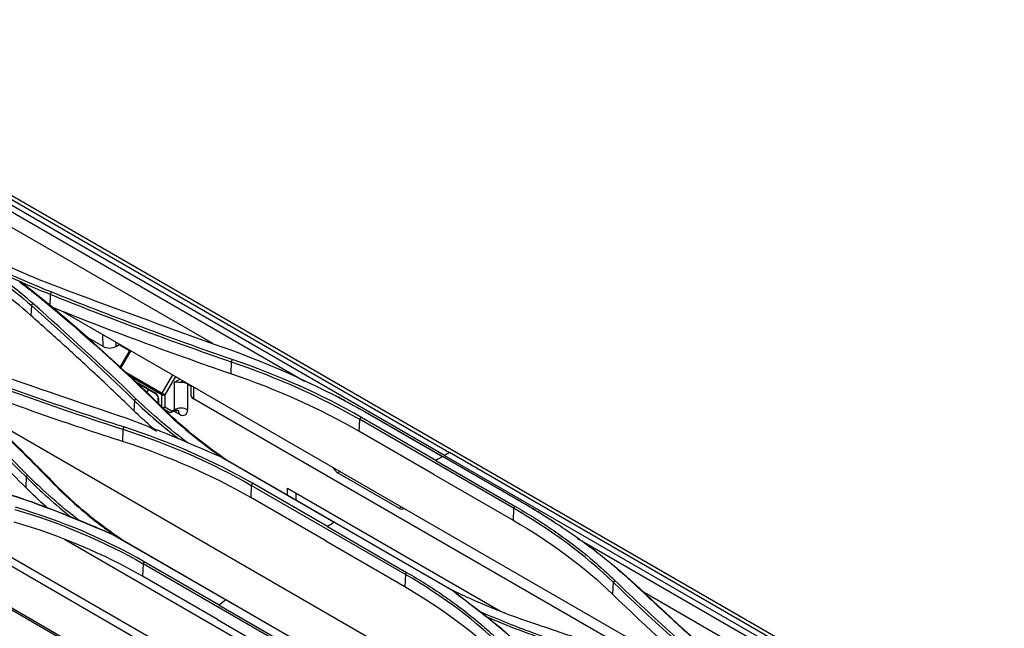
# Model space of a CAD drawing. Units: millimetres. Extents: x 0 to 4075, y 0 to 2906.
# Drawn here: x 2166 to 2382, y 2360 to 2493 of the extents above; entities that cross this region are included whole.
import ezdxf

# ---------------------------------------------------------------- set-up
doc = ezdxf.new("R2010")
doc.units = ezdxf.units.MM
doc.layers.add('LG-Product', color=3, linetype='Continuous')

msp = doc.modelspace()

# ---------------------------------------------------------------- linework, layer by layer
at = {"layer": 'LG-Product', "color": 3, "linetype": 'Continuous'}
for p, q in [((2259.12, 2397.97), (1940.06, 2582.18)), ((1941.47, 2582.63), (2260.21, 2398.6)), ((2581.19, 2214.14), (1942.63, 2582.81)), ((2064.58, 2508.88), (2228.47, 2414.26)), ((2149.92, 2456.22), (2208.28, 2422.53)), ((2172.72, 2433.27), (2172.62, 2430.63)), ((2168.59, 2430.84), (2168.47, 2428.63)), ((2319.6, 2346.32), (2175.59, 2429.46)), ((2184.3, 2421.83), (2180.51, 2424.02)), ((2184.3, 2421.83), (2184.26, 2424.45)), ((2187.11, 2422.81), (2187.12, 2421.83)), ((2187.12, 2421.83), (2187.83, 2422.24)), ((2187.83, 2422.24), (2187.83, 2422.39)), ((2187.86, 2422.26), (2190.08, 2420.98)), ((2190.18, 2421.03), (2188.01, 2417.27)), ((2190.36, 2420.93), (2188.06, 2416.94)), ((2190.08, 2420.85), (2190.08, 2420.98)), ((2212.37, 2418.5), (2212.28, 2415.87)), ((2188.81, 2416.5), (2197.25, 2411.63)), ((2197.15, 2411.28), (2189.91, 2415.46)), ((2191.06, 2414.37), (2195.74, 2411.67)), ((2191.52, 2413.94), (2195.84, 2411.44)), ((2197.25, 2411.63), (2199.56, 2415.62)), ((2200.16, 2415.27), (2197.86, 2411.28)), ((2199.98, 2414.04), (2201.14, 2414.71)), ((2199.98, 2408), (2199.98, 2414.04)), ((2201.84, 2414.3), (2201.27, 2413.97)), ((2202.81, 2413.63), (2203.54, 2413.21)), ((2202.81, 2413.63), (2202.81, 2408)), ((2203.54, 2413.32), (2203.51, 2411.23)), ((2204.13, 2412.98), (2204.1, 2410.4)), ((2191.19, 2409.97), (2191.07, 2407.75)), ((2196.3, 2410.65), (2196.3, 2409.41)), ((2196.44, 2410.45), (2196.44, 2409.27)), ((2197.15, 2408.58), (2197.15, 2411.28)), ((2197.86, 2411.28), (2197.86, 2408.58)), ((2306.6, 2351.22), (2204.1, 2410.4)), ((2198.81, 2407.45), (2197.76, 2408.06)), ((2197.86, 2408.58), (2199.42, 2407.68)), ((2199.31, 2407.45), (2199.87, 2407.77)), ((2199.42, 2407.68), (2199.98, 2408)), ((2201.04, 2406.98), (2200.33, 2407.39)), ((2158.12, 2406.85), (2281.63, 2335.54)), ((2240.48, 2405.86), (2240.37, 2403.27)), ((2274.24, 2386.39), (2240.48, 2405.88)), ((2257.2, 2396.87), (2240.76, 2406.36)), ((2242.23, 2407.2), (2258.67, 2397.71)), ((2276.23, 2387.59), (2242.47, 2407.08)), ((2188.65, 2403.71), (2188.57, 2401.03)), ((2194.11, 2404.38), (2196.03, 2403.26)), ((2256.8, 2393.78), (2240.37, 2403.27)), ((2210.15, 2397.65), (2234.94, 2383.34)), ((2210.45, 2397.51), (2260.92, 2368.37)), ((2257.2, 2396.87), (2274.52, 2386.87)), ((2275.99, 2387.71), (2258.67, 2397.71)), ((2259.12, 2397.97), (2579.07, 2213.25)), ((2579.84, 2214.06), (2260.21, 2398.6)), ((2271.34, 2311.81), (2124.91, 2396.35)), ((2236.22, 2394.45), (2235.74, 2394.17)), ((2268.67, 2315.31), (2133.24, 2393.5)), ((2167.48, 2393.27), (2167.35, 2390.96)), ((2235.74, 2394.17), (2249.17, 2386.42)), ((2256.8, 2393.78), (2274.12, 2383.78)), ((2216.77, 2391.4), (2216.65, 2388.74)), ((2250.53, 2371.9), (2216.77, 2391.4)), ((2233.46, 2382.37), (2217.03, 2391.86)), ((2224.73, 2389.27), (2224.73, 2390.78)), ((2224.73, 2390.78), (2271.38, 2363.85)), ((2233.08, 2379.25), (2216.65, 2388.74)), ((2226.5, 2389.76), (2226.5, 2388.25)), ((2249.17, 2386.42), (2249.66, 2386.7)), ((2274.24, 2386.37), (2274.12, 2383.78)), ((2233.46, 2382.37), (2250.79, 2372.36)), ((2260.61, 2368.51), (2234.94, 2383.34)), ((2241.16, 2341.87), (2175.88, 2379.56)), ((2186.37, 2380.68), (2211.19, 2366.36)), ((2186.69, 2380.58), (2237.25, 2351.39)), ((2453.33, 2284.44), (2288.15, 2379.81)), ((2233.08, 2379.25), (2250.41, 2369.25)), ((2236.3, 2322.92), (2147.68, 2374.08)), ((2234.83, 2323.35), (2148.6, 2373.13)), ((2193.06, 2374.25), (2192.93, 2371.5)), ((2226.81, 2354.76), (2193.06, 2374.25)), ((2209.72, 2365.2), (2193.29, 2374.69)), ((2209.37, 2362.01), (2192.93, 2371.5)), ((2250.53, 2371.9), (2250.41, 2369.25)), ((2296.06, 2370.18), (2295.92, 2367.58)), ((2236.9, 2351.51), (2211.19, 2366.36)), ((2364.69, 2332.22), (2302.87, 2367.92)), ((2209.72, 2365.2), (2227.05, 2355.2)), ((2209.37, 2362.01), (2226.69, 2352.01))]:
    msp.add_line(p, q, dxfattribs=at)
msp.add_arc((2199.06, 2407.88), 0.5, 240.0058, 300.0029, dxfattribs=at)
for centre, major_axis, ratio, start_param, end_param in [((2185.71, 2422.65), (-2, 0), 0.577384, 0.785521, 2.356317), ((2188.66, 2420.16), (2, 0), 0.577384, 0.747087, 0.785369), ((2201.39, 2412.81), (2, 0), 0.577384, 0.785369, 1.633431), ((2192.91, 2412.08), (-2, 0), 0.577384, 4.795194, 5.008381), ((2192.55, 2413.92), (-1.25, 2.16), 0.577316, 3.149589, 3.639923), ((2195.74, 2410.86), (0.5, -0.866), 0.577316, 0.785369, 2.356165), ((2196.09, 2411.88), (0.25, 0.433), 0.57735, 2.356253, 3.140815), ((2197.5, 2411.49), (0.25, 0.433), 0.57735, 1.570855, 2.356253), ((2197.5, 2411.49), (0.433, -0.25), 0.000048, 4.096909, 5.667706), ((2196.8, 2410.65), (0.5, 0), 0.577384, 3.142937, 3.926961), ((2197.5, 2411.49), (0.5, 0), 0.577384, 3.926961, 5.497758), ((2205.51, 2411.22), (-2, 0), 0.577384, 6.274472, 7.068706), ((2197.5, 2408.78), (0.5, 0), 0.577384, 3.926961, 5.497758), ((2197.5, 2408.78), (0.25, 0.433), 0.816497, 3.688097, 4.712306), ((2199.06, 2407.88), (0.25, 0.433), 0.816497, 3.141509, 4.712306), ((2199.06, 2407.88), (0.25, -0.433), 0.577316, 6.283157, 7.068554), ((2200.33, 2409.43), (-1.25, 2.16), 0.577316, 2.074698, 2.356165), ((2199.62, 2408.2), (0.25, -0.433), 0.577316, 0.015899, 0.785369), ((2201.39, 2407.18), (-2, 0), 0.577384, 3.926961, 5.497758), ((2198.92, 2406.57), (1, 1.73), 0.57735, 5.497846, 5.845532), ((2199.62, 2406.16), (1, 1.73), 0.57735, 5.497846, 6.284349), ((2201.04, 2409.02), (-1.25, 2.16), 0.577316, 2.356165, 3.926961), ((2235.74, 2395.81), (-1, 1.73), 0.577316, 1.504499, 2.356165), ((2249.17, 2388.05), (-1, 1.73), 0.577316, 2.356165, 3.207832)]:
    msp.add_ellipse(centre, major_axis=major_axis, ratio=ratio, start_param=start_param, end_param=end_param, dxfattribs=at)
for points, degree in [([(2155.6, 2443.41), (2161.41, 2440.28), (2167.68, 2437.46), (2174.31, 2434.95)], 3), ([(2153.91, 2441.68), (2159.31, 2438.32), (2164.23, 2434.7), (2168.59, 2430.83)], 3), ([(2168.47, 2428.63), (2164.11, 2432.5), (2159.21, 2436.12), (2153.81, 2439.47)], 3), ([(2168.91, 2431.26), (2165.72, 2434.09), (2162.23, 2436.79), (2158.47, 2439.36)], 3), ([(2159.03, 2439.15), (2163.59, 2437.19), (2168.06, 2435.17), (2172.72, 2433.27)], 3), ([(2172.94, 2433.77), (2168.31, 2435.66), (2163.83, 2437.67), (2159.29, 2439.63)], 3), ([(2166.04, 2435.99), (2167.7, 2434.72), (2169.36, 2433.45), (2170.94, 2432.14)], 3), ([(2167.3, 2435.11), (2166.88, 2435.41), (2166.46, 2435.7), (2166.04, 2435.99)], 3), ([(2171.28, 2431.97), (2169.99, 2433.03), (2168.65, 2434.08), (2167.3, 2435.11)], 3), ([(2172.94, 2433.77), (2172.72, 2433.27)], 1), ([(2172.72, 2433.27), (2185.57, 2428.06), (2198.81, 2423.15), (2212.37, 2418.5)], 3), ([(2212.57, 2419.01), (2199.02, 2423.65), (2185.79, 2428.56), (2172.94, 2433.77)], 3), ([(2174.32, 2434.95), (2186.04, 2430.52), (2197.9, 2426.19), (2209.87, 2421.94)], 3), ([(2168.59, 2430.83), (2168.91, 2431.26)], 1), ([(2191.51, 2410.39), (2184.18, 2417.46), (2176.65, 2424.42), (2168.91, 2431.26)], 3), ([(2170.94, 2432.14), (2180.04, 2424.66), (2188.62, 2416.92), (2196.64, 2408.92)], 3), ([(2171.28, 2431.97), (2170.94, 2432.14)], 1), ([(2197, 2408.74), (2188.97, 2416.74), (2180.39, 2424.48), (2171.28, 2431.97)], 3), ([(2168.59, 2430.83), (2176.32, 2423.99), (2183.86, 2417.04), (2191.19, 2409.96)], 3), ([(2212.28, 2415.87), (2198.72, 2420.51), (2185.49, 2425.43), (2172.62, 2430.63)], 3), ([(2209.87, 2421.94), (2221.61, 2417.78), (2232.5, 2412.82), (2242.23, 2407.2)], 3), ([(2188.83, 2404.2), (2175.28, 2408.56), (2162.05, 2413.22), (2149.2, 2418.23)], 3), ([(2150.58, 2419.59), (2162.3, 2415.38), (2174.16, 2411.27), (2186.14, 2407.25)], 3), ([(2212.57, 2419.01), (2212.37, 2418.5)], 1), ([(2212.37, 2418.5), (2222.61, 2415), (2232.08, 2410.74), (2240.48, 2405.88)], 3), ([(2240.76, 2406.36), (2232.34, 2411.23), (2222.84, 2415.5), (2212.57, 2419.01)], 3), ([(2149, 2417.75), (2161.86, 2412.74), (2175.09, 2408.07), (2188.65, 2403.71)], 3), ([(2144.88, 2414.9), (2152.61, 2407.82), (2160.15, 2400.61), (2167.47, 2393.25)], 3), ([(2167.77, 2393.65), (2160.44, 2401.02), (2152.91, 2408.23), (2145.17, 2415.31)], 3), ([(2240.37, 2403.27), (2231.96, 2408.12), (2222.51, 2412.37), (2212.28, 2415.87)], 3), ([(2191.18, 2409.96), (2191.51, 2410.38)], 1), ([(2191.18, 2409.96), (2194.17, 2407.08), (2197.43, 2404.28), (2200.87, 2401.59)], 3), ([(2202.93, 2400.68), (2198.83, 2403.78), (2195, 2407.01), (2191.51, 2410.38)], 3), ([(2235.51, 2410.88), (2235.24, 2411.03)], 1), ([(2237.45, 2409.86), (2236.81, 2410.21), (2236.16, 2410.55), (2235.51, 2410.88)], 3), ([(2237.45, 2409.86), (2237.6, 2409.78), (2237.75, 2409.7), (2237.9, 2409.62)], 3), ([(2237.89, 2409.63), (2242.47, 2407.08)], 1), ([(2196.64, 2408.92), (2200.76, 2404.8), (2205.49, 2400.92), (2210.74, 2397.32)], 3), ([(2197, 2408.74), (2196.64, 2408.92)], 1), ([(2211.58, 2396.82), (2206.14, 2400.51), (2201.25, 2404.5), (2197, 2408.74)], 3), ([(2186.14, 2407.25), (2194.59, 2404.48), (2202.33, 2401.02), (2210.16, 2397.64)], 3), ([(2240.76, 2406.36), (2240.48, 2405.88)], 1), ([(2242.52, 2407.05), (2242.23, 2407.2)], 1), ([(2188.83, 2404.2), (2188.65, 2403.71)], 1), ([(2188.65, 2403.71), (2198.89, 2400.42), (2208.36, 2396.25), (2216.77, 2391.4)], 3), ([(2217.03, 2391.86), (2208.6, 2396.73), (2199.1, 2400.9), (2188.83, 2404.2)], 3), ([(2216.65, 2388.74), (2208.24, 2393.59), (2198.79, 2397.74), (2188.57, 2401.03)], 3), ([(2167.47, 2393.25), (2167.77, 2393.65)], 1), ([(2167.47, 2393.25), (2170.54, 2390.17), (2173.88, 2387.21), (2177.42, 2384.38)], 3), ([(2179.1, 2383.69), (2175.04, 2386.85), (2171.23, 2390.17), (2167.77, 2393.65)], 3), ([(2173.29, 2392.18), (2172.9, 2392.34)], 1), ([(2217.03, 2391.86), (2216.77, 2391.4)], 1), ([(2162.39, 2389.82), (2170.83, 2387.28), (2178.56, 2383.92), (2186.39, 2380.68)], 3), ([(2178.17, 2384.11), (2173.15, 2386.16), (2168.05, 2388.12), (2162.65, 2389.74)], 3), ([(2164.94, 2386.14), (2175.17, 2383.14), (2184.64, 2379.11), (2193.06, 2374.25)], 3), ([(2193.29, 2374.69), (2184.85, 2379.56), (2175.34, 2383.6), (2165.09, 2386.61)], 3), ([(2274.52, 2386.87), (2274.24, 2386.39)], 1), ([(2296.06, 2370.18), (2289.97, 2376.12), (2282.69, 2381.51), (2274.24, 2386.39)], 3), ([(2276.28, 2387.56), (2275.99, 2387.71)], 1), ([(2280.72, 2384.9), (2279.25, 2385.81), (2277.75, 2386.71), (2276.23, 2387.59)], 3), ([(2179.11, 2383.73), (2178.8, 2383.86), (2178.48, 2383.98), (2178.17, 2384.11)], 3), ([(2186.69, 2380.58), (2184.16, 2381.63), (2181.64, 2382.69), (2179.11, 2383.73)], 3), ([(2274.12, 2383.78), (2282.53, 2378.93), (2289.86, 2373.49), (2295.92, 2367.58)], 3), ([(2280.72, 2384.9), (2281.18, 2384.62)], 1), ([(2281.14, 2384.64), (2281.93, 2384.15), (2282.7, 2383.66), (2283.46, 2383.16)], 3), ([(2192.93, 2371.5), (2184.52, 2376.35), (2175.07, 2380.37), (2164.85, 2383.36)], 3), ([(2234.94, 2383.34), (2234.44, 2383.01), (2233.95, 2382.69), (2233.46, 2382.37)], 3), ([(2186.7, 2380.58), (2186.39, 2380.68)], 1), ([(2193.29, 2374.69), (2193.06, 2374.25)], 1), ([(2296.17, 2373.85), (2298.14, 2372.22), (2300.03, 2370.56), (2301.83, 2368.86)], 3), ([(2250.79, 2372.36), (2250.53, 2371.9)], 1), ([(2272.35, 2355.38), (2266.26, 2361.53), (2258.98, 2367.03), (2250.53, 2371.9)], 3), ([(2250.41, 2369.25), (2258.82, 2364.39), (2266.15, 2358.85), (2272.21, 2352.74)], 3), ([(2296.41, 2370.61), (2296.06, 2370.18)], 1), ([(2321.79, 2347.2), (2312.67, 2354.68), (2304.1, 2362.35), (2296.06, 2370.18)], 3), ([(2301.83, 2368.86), (2301.49, 2369.05)], 1), ([(2301.83, 2368.86), (2309.17, 2361.95), (2316.7, 2355.1), (2324.43, 2348.3)], 3), ([(2239.49, 2297.79), (2117.72, 2368.09)], 1), ([(2211.19, 2366.36), (2210.7, 2365.97), (2210.21, 2365.59), (2209.72, 2365.2)], 3), ([(2295.92, 2367.58), (2303.41, 2360.29), (2311.37, 2353.12), (2319.79, 2346.13)], 3), ([(2141.23, 2364.6), (2151.43, 2362.03), (2160.93, 2358.2), (2169.35, 2353.33)], 3), ([(2169.54, 2353.73), (2161.09, 2358.61), (2151.57, 2362.45), (2141.34, 2365.03)], 3), ([(2282.95, 2356.99), (2277.92, 2358.7), (2273.09, 2360.57), (2268.42, 2362.55)], 3), ([(2169.22, 2350.38), (2160.8, 2355.24), (2151.33, 2359.05), (2141.14, 2361.61)], 3)]:
    msp.add_open_spline(points, degree=degree, dxfattribs=at)
for points, knots in [([(2191.07, 2407.75), (2188.4, 2410.33), (2185.71, 2412.89), (2180.61, 2417.65), (2178.21, 2419.87), (2173.37, 2424.27), (2170.93, 2426.45), (2168.47, 2428.63)], [0, 0, 0, 0, 0.363996, 0.363996, 0.681979, 0.681979, 1, 1, 1, 1]), ([(2147.2, 2416.38), (2149.46, 2414.44), (2152.84, 2411.54), (2156.68, 2408.09), (2158.57, 2406.35), (2159.52, 2405.48), (2159.99, 2405.04), (2160.22, 2404.82), (2160.34, 2404.71), (2160.4, 2404.66), (2160.43, 2404.63), (2160.44, 2404.61), (2160.45, 2404.61), (2160.45, 2404.6), (2160.45, 2404.6), (2160.45, 2404.6), (2160.46, 2404.6), (2160.46, 2404.6), (2162.6, 2402.6), (2166.82, 2398.56), (2170.87, 2394.42), (2172.9, 2392.34)], [0, 0, 0, 0, 0.249995, 0.374995, 0.437496, 0.468746, 0.484372, 0.492184, 0.496091, 0.498044, 0.49902, 0.499509, 0.499753, 0.499875, 0.499936, 0.499966, 0.499982, 0.499989, 0.499997, 0.749997, 1, 1, 1, 1]), ([(2173.29, 2392.18), (2168.14, 2397.53), (2162.77, 2402.73), (2154.04, 2410.65), (2150.81, 2413.45), (2147.56, 2416.22)], [0, 0, 0, 0, 0.640816, 0.640816, 1, 1, 1, 1]), ([(2188.57, 2401.03), (2184.17, 2402.44), (2179.81, 2403.88), (2170.98, 2406.9), (2166.51, 2408.48), (2157.65, 2411.71), (2153.25, 2413.36), (2148.9, 2415.05)], [0, 0, 0, 0, 0.323992, 0.323992, 0.661868, 0.661868, 1, 1, 1, 1]), ([(2201.27, 2413.97), (2201.14, 2413.96), (2201.01, 2413.97), (2200.7, 2413.99), (2200.52, 2414), (2200.23, 2414.03), (2200.1, 2414.04), (2199.98, 2414.04), (2199.98, 2414.04), (2199.98, 2414.04)], [0, 0, 0, 0, 0.251333, 0.251333, 0.643445, 0.643445, 0.994189, 0.994189, 1, 1, 1, 1]), ([(2167.35, 2390.96), (2165.49, 2392.84), (2163.61, 2394.7), (2159.83, 2398.41), (2157.93, 2400.25), (2152.31, 2405.64), (2148.56, 2409.15), (2144.76, 2412.63)], [0, 0, 0, 0, 0.25432, 0.25432, 0.508639, 0.508639, 1, 1, 1, 1]), ([(2195.84, 2411.44), (2195.87, 2411.43), (2195.93, 2411.38), (2196.05, 2411.26), (2196.16, 2411.1), (2196.25, 2410.92), (2196.29, 2410.76), (2196.3, 2410.68), (2196.3, 2410.65)], [0, 0, 0, 0, 0.156299, 0.319577, 0.498306, 0.685844, 0.853145, 1, 1, 1, 1]), ([(2195.26, 2403.91), (2195.05, 2404.09), (2194.84, 2404.27), (2193.41, 2405.53), (2192.22, 2406.64), (2191.07, 2407.75)], [0, 0, 0, 0, 0.142508, 0.142508, 1, 1, 1, 1]), ([(2199.89, 2407.74), (2199.95, 2407.79), (2200.14, 2407.92), (2200.48, 2407.93), (2200.63, 2407.89), (2200.64, 2407.89), (2200.64, 2407.89)], [0, 0, 0, 0, 0.208886, 0.656286, 0.915386, 1, 1, 1, 1]), ([(2210.45, 2397.51), (2210.42, 2397.52), (2210.4, 2397.53), (2210.35, 2397.55), (2210.33, 2397.56), (2210.26, 2397.59), (2210.21, 2397.62), (2210.17, 2397.64)], [0, 0, 0, 0, 0.251632, 0.251632, 0.503264, 0.503264, 1, 1, 1, 1]), ([(2258.67, 2397.71), (2258.44, 2397.58), (2257.97, 2397.31), (2257.47, 2397.02), (2257.2, 2396.87)], [0, 0, 0, 0, 0.482975, 1, 1, 1, 1]), ([(2260.21, 2398.6), (2259.87, 2398.41), (2259.51, 2398.2), (2259.15, 2397.99), (2259.12, 2397.97)], [0, 0, 0, 0, 0.928461, 1, 1, 1, 1]), ([(2172.9, 2392.34), (2176.2, 2388.91), (2179.88, 2385.65), (2184.86, 2381.9), (2185.78, 2381.23), (2186.72, 2380.57)], [0, 0, 0, 0, 0.818703, 0.818703, 1, 1, 1, 1]), ([(2172.07, 2386.49), (2171.99, 2386.56), (2171.92, 2386.62), (2170.3, 2388.08), (2168.8, 2389.51), (2167.35, 2390.96)], [0, 0, 0, 0, 0.044357, 0.044357, 1, 1, 1, 1]), ([(2188.64, 2379.37), (2187.15, 2380.37), (2185.71, 2381.4), (2180.25, 2385.51), (2176.58, 2388.76), (2173.29, 2392.18)], [0, 0, 0, 0, 0.255101, 0.255101, 1, 1, 1, 1]), ([(2274.52, 2386.87), (2275.89, 2386.06), (2278.65, 2384.43), (2282.59, 2381.84), (2287, 2378.71), (2291.72, 2375), (2294.85, 2372.07), (2296.41, 2370.61)], [0, 0, 0, 0, 0.164328, 0.330873, 0.499943, 0.751042, 1, 1, 1, 1]), ([(2301.49, 2369.05), (2300.38, 2370.07), (2298.18, 2372.1), (2294.68, 2375.03), (2291.1, 2377.81), (2287.43, 2380.47), (2283.69, 2383), (2279.9, 2385.41), (2277.29, 2386.95), (2275.99, 2387.71)], [0, 0, 0, 0, 0.152733, 0.301793, 0.447415, 0.589847, 0.72931, 0.865979, 1, 1, 1, 1]), ([(2250.79, 2372.36), (2252.19, 2371.54), (2254.98, 2369.88), (2258.93, 2367.27), (2262.68, 2364.56), (2266.22, 2361.74), (2269.58, 2358.83), (2271.64, 2356.81), (2272.67, 2355.8)], [0, 0, 0, 0, 0.167813, 0.334773, 0.501177, 0.667322, 0.833501, 1, 1, 1, 1]), ([(2277.76, 2354.35), (2276.9, 2355.18), (2275.1, 2356.91), (2272.04, 2359.55), (2268.24, 2362.65), (2264.34, 2365.65), (2261.65, 2367.71), (2260.6, 2368.52)], [0, 0, 0, 0, 0.164934, 0.348136, 0.549788, 0.824776, 1, 1, 1, 1]), ([(2260.92, 2368.37), (2260.89, 2368.39), (2260.86, 2368.4), (2260.81, 2368.42), (2260.78, 2368.44), (2260.7, 2368.47), (2260.65, 2368.5), (2260.6, 2368.52)], [0, 0, 0, 0, 0.251632, 0.251632, 0.503264, 0.503264, 1, 1, 1, 1]), ([(2280.47, 2360.53), (2278.69, 2361.13), (2275.14, 2362.33), (2269.99, 2364.32), (2265.17, 2366.36), (2262.14, 2367.79), (2260.71, 2368.48)], [0, 0, 0, 0, 0.256857, 0.513496, 0.770435, 1, 1, 1, 1]), ([(2296.41, 2370.61), (2298.51, 2368.59), (2302.66, 2364.6), (2309.08, 2358.76), (2315.53, 2353.11), (2319.93, 2349.45), (2322.11, 2347.64)], [0, 0, 0, 0, 0.259036, 0.511916, 0.758852, 1, 1, 1, 1]), ([(2324.09, 2348.48), (2320.16, 2351.96), (2312.46, 2358.78), (2305.1, 2365.67), (2301.49, 2369.05)], [0, 0, 0, 0, 0.511038, 1, 1, 1, 1]), ([(2260.96, 2368.35), (2263.94, 2366.05), (2266.96, 2363.78), (2270.71, 2360.77), (2271.54, 2360.09), (2272.36, 2359.4)], [0, 0, 0, 0, 0.775795, 0.775795, 1, 1, 1, 1]), ([(2266.65, 2363.89), (2268.47, 2363.11), (2272.06, 2361.57), (2277.56, 2359.43), (2281.29, 2358.13), (2283.14, 2357.48)], [0, 0, 0, 0, 0.340634, 0.673814, 1, 1, 1, 1]), ([(2320.1, 2346.02), (2316.85, 2347.32), (2310.36, 2349.9), (2300.48, 2353.6), (2290.54, 2357.16), (2283.82, 2359.41), (2280.47, 2360.53)], [0, 0, 0, 0, 0.25198, 0.502579, 0.75189, 1, 1, 1, 1])]:
    msp.add_open_spline(points, degree=3, knots=knots, dxfattribs=at)

doc.saveas('drawing.dxf')
